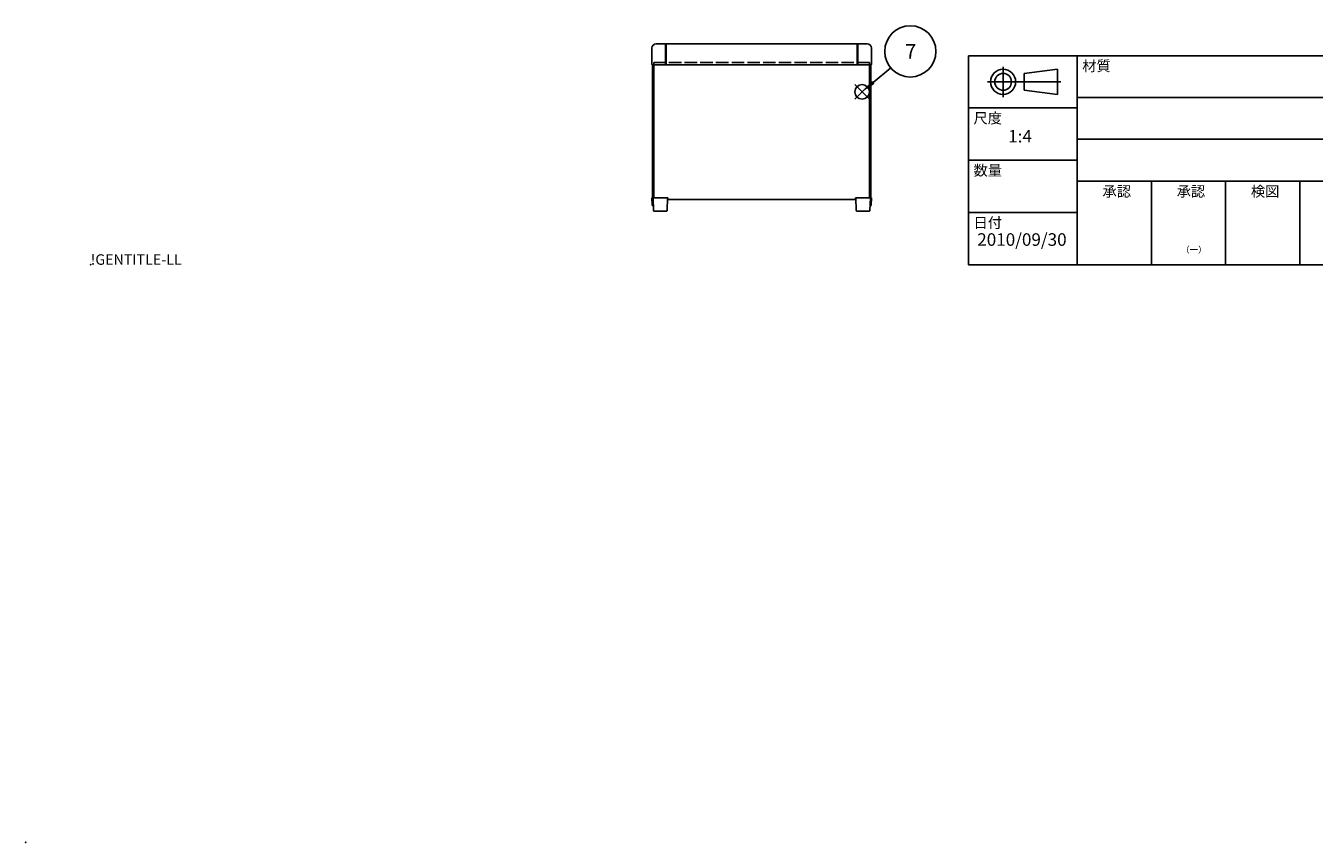
# Model space of a CAD drawing. Extents: x -62 to 1790, y -552 to 1130.
# Drawn here: x -62 to 1171, y -552 to 229 of the extents above; entities that cross this region are included whole.
import ezdxf
from ezdxf.enums import TextEntityAlignment as Align

# ---------------------------------------------------------------- set-up
doc = ezdxf.new("R2010")
doc.units = 0
doc.header["$LTSCALE"] = 4
doc.linetypes.add('AM_ISO02W050X2', pattern=[3.75, 3, -0.75])
doc.linetypes.add('GEN7A', pattern=[6.875, 4.75, -0.875, 0.375, -0.875])
doc.layers.get('0').update_dxf_attribs({"linetype": 'CONTINUOUS'})
for name, color, linetype in [('7A', 4, 'GEN7A'), ('AM_12', 7, 'CONTINUOUS'), ('AM_5', 3, 'CONTINUOUS'), ('RAHM2', 1, 'CONTINUOUS'), ('下ｶﾊ__', 1, 'CONTINUOUS'), ('下ｶﾊ__0', 1, 'AM_ISO02W050X2'), ('ｺ_ﾅ_ﾌ_ﾛｯｸ', 8, 'CONTINUOUS'), ('ｻｲﾄ_ﾌﾚ_ﾑ', 5, 'CONTINUOUS'), ('ﾌﾛﾝﾄﾌﾚ_ﾑ', 3, 'CONTINUOUS'), ('ﾘﾔﾌｨ_ﾄ', 9, 'CONTINUOUS')]:
    doc.layers.add(name, color=color, linetype=linetype)
doc.styles.add('ACISOTS', font='isocp.shx', dxfattribs={"height": 1, "bigfont": 'extfont.shx'})
doc.styles.get("Standard").update_dxf_attribs({"font": 'ISOCP.SHX', "bigfont": 'bigfont.shx'})
doc.styles.add('TAKACHI1', font='txt', dxfattribs={"height": 2.5})

# ---------------------------------------------------------------- blocks, each defined once
blk = doc.blocks.new('TK-A3')
blk.add_text('!GENTITLE-LL', height=2.5).set_placement((0, 0))
blk = doc.blocks.new('*U72')
at = {"layer": 'RAHM2'}
blk.add_text('日付', height=2.5, dxfattribs=at).set_placement((-191.8, 8.8))
blk = doc.blocks.new('*U73')
at = {"layer": 'RAHM2'}
blk.add_text('尺度', height=2.5, dxfattribs=at).set_placement((-191.8, 33.8))
blk = doc.blocks.new('*U74')
at = {"layer": 'RAHM2'}
blk.add_text('数量', height=2.5, dxfattribs=at).set_placement((-191.8, 21.3))
blk = doc.blocks.new('*U76')
at = {"layer": 'RAHM2'}
blk.add_text('材質', height=2.5, dxfattribs=at).set_placement((-165.8, 46.3))
blk = doc.blocks.new('*U78')
at = {"layer": 'RAHM2'}
blk.add_text('承認', height=2.5, dxfattribs=at).set_placement((-160.94, 16.3))
blk = doc.blocks.new('*U79')
at = {"layer": 'RAHM2'}
blk.add_text('承認', height=2.5, dxfattribs=at).set_placement((-143.19, 16.3))
blk = doc.blocks.new('*U80')
at = {"layer": 'RAHM2'}
blk.add_text('検図', height=2.5, dxfattribs=at).set_placement((-125.44, 16.3))
blk = doc.blocks.new('TK-TITLE')
for p, q in [((-193, 50), (-193, 0)), ((0, 50), (-193, 50)), ((-167, 50), (-167, 0)), ((-179.72, 45.75), (-171.72, 46.75)), ((-171.72, 46.75), (-171.72, 40.75)), ((-179.72, 41.75), (-179.72, 45.75)), ((-171.72, 40.75), (-179.72, 41.75)), ((-167, 37.5), (-193, 37.5)), ((-167, 40), (-96, 40)), ((-167, 30), (-96, 30)), ((-167, 25), (-193, 25)), ((-167, 20), (-96, 20)), ((-149.25, 20), (-149.25, 0)), ((-131.5, 20), (-131.5, 0)), ((-113.75, 20), (-113.75, 0)), ((-167, 12.5), (-193, 12.5)), ((-193, 0), (0, 0))]:
    blk.add_line(p, q)
for radius in [3, 2]:
    blk.add_circle((-184.72, 43.75), radius)
blk.add_point((-418.54, -138.11))
at = {"layer": '7A'}
for q in [(-184.72, 47.32), (-188.44, 43.75), (-170.94, 43.75), (-184.72, 40.04)]:
    blk.add_line((-184.72, 43.75), q, dxfattribs=at)
at = {"layer": '下ｶﾊ__'}
for name in ['*U76', '*U73', '*U74', '*U78', '*U79', '*U80', '*U72']:
    blk.add_blockref(name, (0, 0), dxfattribs=at)
for tag, p, height in [('GEN-TITLE-MAT1', (-148.96, 43.3), 3), ('GEN-TITLE-MAT2', (-148.96, 33.3), 3), ('GEN-TITLE-DES1', (-84.14, 12.83), 3.5), ('GEN-TITLE-DES2', (-84, 9.15), 2.5), ('GEN-TITLE-NR1', (-84, 2), 3), ('GEN-TITLE-NR2', (-8, 1.71), 2.5)]:
    blk.add_attdef(tag, p, '', height=height)
for tag, p in [('GEN-TITLE-SCA', (-177.82, 28.3)), ('GEN-TITLE-QTY', (-175.61, 15.8))]:
    blk.add_attdef(tag, text='', height=3).set_placement(p, align=Align.BOTTOM_RIGHT)
blk.add_attdef('GEN-TITLE-DAT', text='', height=3).set_placement((-180.22, 3.59), align=Align.BOTTOM_CENTER)
blk = doc.blocks.new('*S24')
at = {"layer": 'AM_12', "color": 4}
for p, q in [((731.2, 158.4, -374.4), (745.2, 172.4, -374.4)), ((731.2, 172.4, -374.4), (745.2, 158.4, -374.4))]:
    blk.add_line(p, q, dxfattribs=at)
blk.add_circle((738.2, 165.4, -374.4), 7, dxfattribs=at)
blk = doc.blocks.new('*U100')
at = {"layer": 'AM_5', "color": 7, "style": 'ACISOTS'}
blk.add_text('7', height=14, dxfattribs=at).set_placement((779.4, 197.1, -374.4))
blk = doc.blocks.new('*S26')
at = {"layer": 'AM_5'}
blk.add_line((765.6, 188.3, -374.4), (748.9, 174.4, -374.4), dxfattribs=at)
at = {"layer": 'AM_5', "color": 3}
blk.add_circle((784.3, 204.1, -374.4), 24.5, dxfattribs=at)
at = {"layer": 'AM_5'}
blk.add_trace([(747.8, 175.8, -374.4), (750.1, 173, -374.4), (738.2, 165.4, -374.4)], dxfattribs=at)
at = {"layer": '下ｶﾊ__'}
blk.add_blockref('*U100', (0, 0), dxfattribs=at)
blk = doc.blocks.new('*U99')
at = {"style": 'TAKACHI1'}
blk.add_text('（一）', height=6, dxfattribs=at).set_placement((1043.4, 11.4))

msp = doc.modelspace()

# ---------------------------------------------------------------- linework, layer by layer
msp.add_point((0, 0))
at = {"layer": '下ｶﾊ__'}
for p, q in [((538.869, 63.857, -374.381), (538.869, 191.357, -374.381)), ((745.369, 63.857, -374.381), (745.369, 191.357, -374.381)), ((538.869, 63.857, -374.381), (552.369, 63.857, -374.381)), ((552.369, 63.857, -374.381), (552.369, 62.357, -374.381)), ((552.369, 62.357, -374.381), (731.869, 62.357, -374.381)), ((745.369, 63.857, -374.381), (731.869, 63.857, -374.381)), ((731.869, 63.857, -374.381), (731.869, 62.357, -374.381))]:
    msp.add_line(p, q, dxfattribs=at)
at = {"layer": '下ｶﾊ__0'}
for p, q in [((745.369, 193.357, -374.381), (538.869, 193.357, -374.381)), ((538.869, 191.357, -374.381), (538.869, 193.357, -374.381)), ((745.369, 191.357, -374.381), (745.369, 193.357, -374.381))]:
    msp.add_line(p, q, dxfattribs=at)
at = {"layer": 'ｺ_ﾅ_ﾌ_ﾛｯｸ'}
for p, q in [((550.119, 211.357, -374.381), (541.119, 211.357, -374.381)), ((550.119, 191.357, -374.381), (550.119, 211.357, -374.381)), ((550.119, 211.057, -374.381), (550.619, 211.057, -374.381)), ((550.619, 191.357, -374.381), (550.619, 211.057, -374.381)), ((733.619, 191.357, -374.381), (733.619, 211.057, -374.381)), ((734.119, 211.057, -374.381), (733.619, 211.057, -374.381)), ((734.119, 191.357, -374.381), (734.119, 211.357, -374.381)), ((734.119, 211.357, -374.381), (743.119, 211.357, -374.381)), ((537.119, 207.357, -374.381), (537.119, 191.657, -374.381)), ((747.119, 207.357, -374.381), (747.119, 191.657, -374.381)), ((537.419, 191.357, -374.381), (550.619, 191.357, -374.381)), ((746.819, 191.357, -374.381), (733.619, 191.357, -374.381))]:
    msp.add_line(p, q, dxfattribs=at)
for centre, radius, start, end in [((541.119, 207.357, -374.381), 4, 90, 180), ((743.119, 207.357, -374.381), 4, 360, 90), ((537.419, 191.657, -374.381), 0.3, 180, 270), ((746.819, 191.657, -374.381), 0.3, 270, 360)]:
    msp.add_arc(centre, radius, start, end, dxfattribs=at)
at = {"layer": 'ｻｲﾄ_ﾌﾚ_ﾑ'}
for p, q in [((537.619, 191.357, -374.381), (537.619, 63.857, -374.381)), ((537.619, 191.357, -374.381), (538.869, 191.357, -374.381)), ((538.619, 191.357, -374.381), (538.619, 63.857, -374.381)), ((746.619, 191.357, -374.381), (745.369, 191.357, -374.381)), ((745.619, 191.357, -374.381), (745.619, 63.857, -374.381)), ((746.619, 191.357, -374.381), (746.619, 63.857, -374.381)), ((537.619, 63.857, -374.381), (538.869, 63.857, -374.381)), ((746.619, 63.857, -374.381), (745.369, 63.857, -374.381))]:
    msp.add_line(p, q, dxfattribs=at)
at = {"layer": 'ﾌﾛﾝﾄﾌﾚ_ﾑ'}
for p, q in [((733.619, 211.357, -374.381), (550.619, 211.357, -374.381)), ((550.619, 211.357, -374.381), (550.619, 191.357, -374.381)), ((733.619, 211.357, -374.381), (733.619, 191.357, -374.381)), ((733.619, 191.357, -374.381), (550.619, 191.357, -374.381))]:
    msp.add_line(p, q, dxfattribs=at)
at = {"layer": 'ﾘﾔﾌｨ_ﾄ'}
for p, q in [((537.119, 63.857, -374.381), (552.119, 63.857, -374.381)), ((537.347, 57.323, -374.381), (537.119, 63.857, -374.381)), ((538.538, 51.84, -374.381), (538.119, 63.857, -374.381)), ((551.699, 51.84, -374.381), (552.119, 63.857, -374.381)), ((747.119, 63.857, -374.381), (732.119, 63.857, -374.381)), ((732.538, 51.84, -374.381), (732.119, 63.857, -374.381)), ((745.699, 51.84, -374.381), (746.119, 63.857, -374.381)), ((746.89, 57.323, -374.381), (747.119, 63.857, -374.381)), ((538.346, 56.357, -374.381), (538.381, 56.357, -374.381)), ((539.038, 51.357, -374.381), (551.199, 51.357, -374.381)), ((745.199, 51.357, -374.381), (733.038, 51.357, -374.381)), ((745.891, 56.357, -374.381), (745.857, 56.357, -374.381))]:
    msp.add_line(p, q, dxfattribs=at)
for centre, radius, start, end in [((538.346, 57.357, -374.381), 1, 182, 270), ((539.038, 51.857, -374.381), 0.5, 182, 270), ((551.199, 51.857, -374.381), 0.5, 270, 358), ((733.038, 51.857, -374.381), 0.5, 182, 270), ((745.199, 51.857, -374.381), 0.5, 270, 358), ((745.891, 57.357, -374.381), 1, 270, 358)]:
    msp.add_arc(centre, radius, start, end, dxfattribs=at)

# ---------------------------------------------------------------- block references
at = {"xscale": 4, "yscale": 4, "zscale": 4}
msp.add_blockref('TK-A3', (0, 0), dxfattribs=at)
ref = msp.add_blockref('TK-TITLE', (1612, 0), dxfattribs=dict(xscale=4, yscale=4, zscale=4))
ref.add_attrib('GEN-TITLE-DAT', '2010/09/30', dxfattribs={"height": 12}).set_placement((891.131, 14.353), align=Align.BOTTOM_CENTER)
ref.add_attrib('GEN-TITLE-SCA', '1:4', dxfattribs={"height": 12}).set_placement((900.701, 113.2), align=Align.BOTTOM_RIGHT)
at = {"layer": 'AM_12'}
msp.add_blockref('*S24', (0, 0), dxfattribs=at)
at = {"layer": 'AM_5'}
msp.add_blockref('*S26', (0, 0), dxfattribs=at)
at = {"layer": '下ｶﾊ__'}
msp.add_blockref('*U99', (0, 0), dxfattribs=at)

doc.saveas('drawing.dxf')
